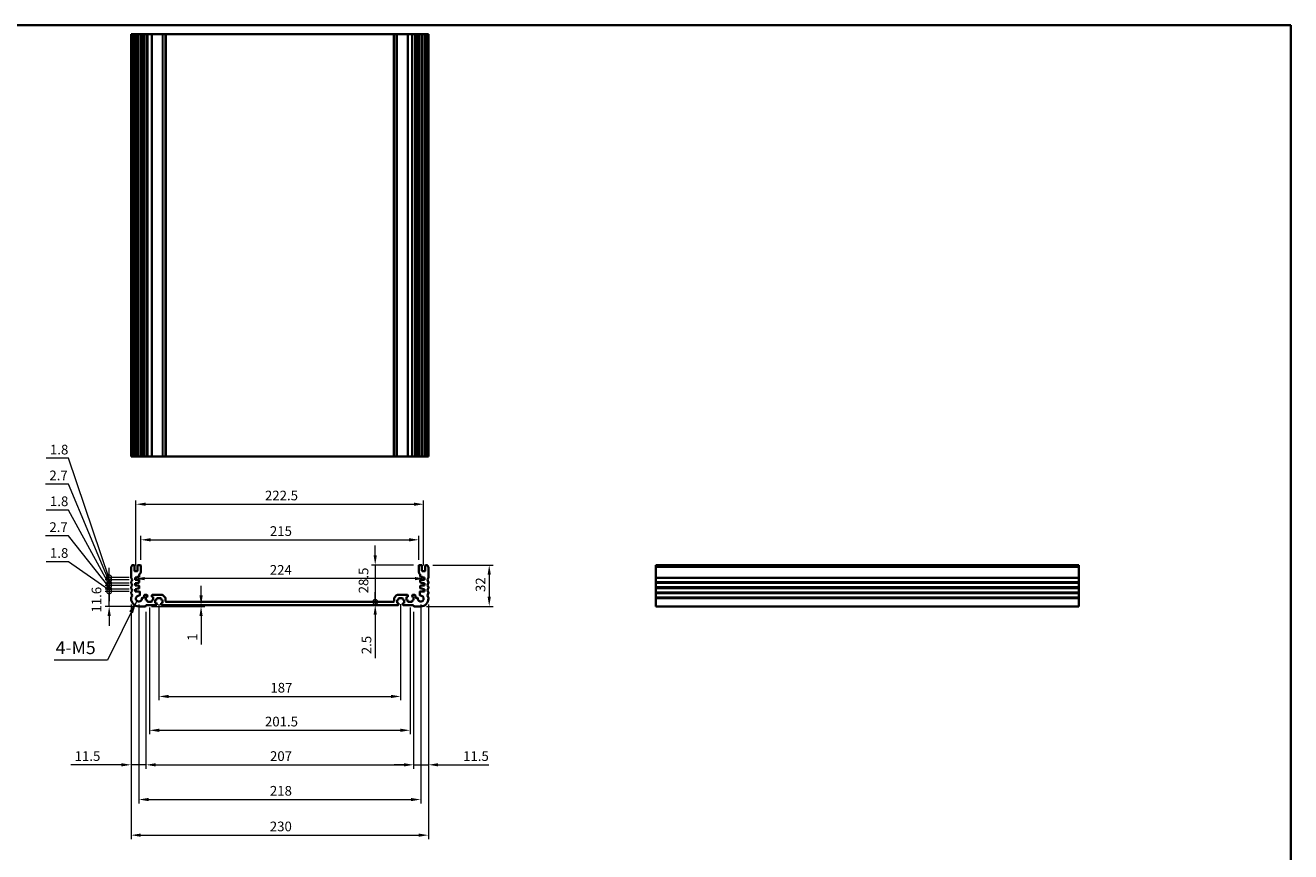
# Model space of a CAD drawing. Units: millimetres. Extents: x 0 to 7554, y 0 to 1124.
# Drawn here: x 4961 to 5940, y 485 to 1124 of the extents above; entities that cross this region are included whole.
import ezdxf

# ---------------------------------------------------------------- set-up
doc = ezdxf.new("R2010")
doc.units = ezdxf.units.MM
for name, color, linetype, lineweight in [('Border (ISO)', 7, 'Continuous', 35), ('Dimension (ISO)', 7, 'Continuous', 18), ('Symbol (ISO)', 7, 'Continuous', 18), ('Visible (ISO)', 7, 'Continuous', 35), ('Visible Narrow (ISO)', 7, 'Continuous', 25)]:
    doc.layers.add(name, color=color, linetype=linetype, lineweight=lineweight)
doc.styles.add('Note Text (TK)', font='txt')
doc.dimstyles.new('Default - Method 1b (TK)', dxfattribs={"dimscale": 3, "dimtxt": 2.5, "dimasz": 2.5, "dimexe": 1, "dimexo": 1.5, "dimgap": 1, "dimtad": 1, "dimtoh": 1, "dimrnd": 1e-08, "dimdsep": 46, "dimtxsty": 'Note Text (TK)', "dimcen": 0.09, "dimdle": 5, "dimclrd": 100, "dimclre": 100, "dimclrt": 7, "dimadec": 1, "dimazin": 1, "dimtfac": 1, "dimtmove": 0, "dimatfit": 3, "dimfxl": 1, "dimtolj": 1, "dimlwd": -1, "dimlwe": -1, "dimarcsym": 0})
doc.dimstyles.new('Default - Method 1b (TK)$7', dxfattribs={"dimscale": 4, "dimtxt": 2.5, "dimasz": 2.5, "dimexe": 1, "dimexo": 1.5, "dimgap": 1, "dimtad": 1, "dimtoh": 1, "dimrnd": 1e-08, "dimdsep": 46, "dimtxsty": 'Note Text (TK)', "dimcen": 0.09, "dimdle": 5, "dimclrd": 100, "dimclre": 100, "dimclrt": 7, "dimadec": 1, "dimazin": 1, "dimtfac": 1, "dimtmove": 0, "dimatfit": 3, "dimfxl": 1, "dimtolj": 1, "dimlwd": -1, "dimlwe": -1, "dimarcsym": 0})

# ---------------------------------------------------------------- blocks, each defined once
blk = doc.blocks.new('図面枠 tk図枠')
at = {"layer": 'Border (ISO)'}
for p, q in [((14.5, 289), (405.5, 289)), ((405.5, 289), (405.5, 8))]:
    blk.add_line(p, q, dxfattribs=at)
blk = doc.blocks.new('*D102')
at = {"layer": 'Defpoints', "color": 0}
for p in [(5265.5, 725.86), (5050.5, 705.86), (5265.5, 705.86)]:
    blk.add_point(p, dxfattribs=at)
at = {"layer": 'Dimension (ISO)', "color": 100}
for p, q in [((5050.5, 710.36), (5050.5, 728.86)), ((5058, 725.86), (5258, 725.86)), ((5265.5, 710.36), (5265.5, 728.86))]:
    blk.add_line(p, q, dxfattribs=at)
for points in [[(5058, 727.11), (5058, 724.61), (5050.5, 725.86)], [(5258, 727.11), (5258, 724.61), (5265.5, 725.86)]]:
    blk.add_solid(points, dxfattribs=at)
at = {"layer": 'Dimension (ISO)', "color": 7, "insert": (5150.37, 732.61), "char_height": 7.5, "attachment_point": 4, "style": 'Note Text (TK)'}
blk.add_mtext('\\A1;215', dxfattribs=at)
blk = doc.blocks.new('*D103')
at = {"layer": 'Defpoints', "color": 0}
for p in [(5269.25, 753.39), (5046.75, 701.56), (5269.25, 701.56)]:
    blk.add_point(p, dxfattribs=at)
at = {"layer": 'Dimension (ISO)', "color": 100}
for p, q in [((5046.75, 706.06), (5046.75, 756.39)), ((5269.25, 706.06), (5269.25, 756.39)), ((5054.25, 753.39), (5261.75, 753.39))]:
    blk.add_line(p, q, dxfattribs=at)
for points in [[(5054.25, 754.64), (5054.25, 752.14), (5046.75, 753.39)], [(5261.75, 754.64), (5261.75, 752.14), (5269.25, 753.39)]]:
    blk.add_solid(points, dxfattribs=at)
at = {"layer": 'Dimension (ISO)', "color": 7, "insert": (5146.54, 760.14), "char_height": 7.5, "attachment_point": 4, "style": 'Note Text (TK)'}
blk.add_mtext('\\A1;222.5', dxfattribs=at)
blk = doc.blocks.new('*D104')
at = {"layer": 'Defpoints', "color": 0}
for p in [(5046, 695.86), (5046, 695.84), (5270, 695.86)]:
    blk.add_point(p, dxfattribs=at)
at = {"layer": 'Dimension (ISO)', "color": 100}
blk.add_line((5262.5, 695.84), (5053.5, 695.84), dxfattribs=at)
for points in [[(5053.5, 697.09), (5053.5, 694.59), (5046, 695.84)], [(5262.5, 697.09), (5262.5, 694.59), (5270, 695.84)]]:
    blk.add_solid(points, dxfattribs=at)
at = {"layer": 'Dimension (ISO)', "color": 7, "insert": (5150.27, 702.59), "char_height": 7.5, "attachment_point": 4, "style": 'Note Text (TK)'}
blk.add_mtext('\\A1;224', dxfattribs=at)
blk = doc.blocks.new('*D105')
at = {"layer": 'Defpoints', "color": 0}
for p in [(5272.02, 706.36), (5267, 674.36), (5320.02, 674.36)]:
    blk.add_point(p, dxfattribs=at)
at = {"layer": 'Dimension (ISO)', "color": 100}
for p, q in [((5276.52, 706.36), (5323.02, 706.36)), ((5320.02, 698.86), (5320.02, 681.86)), ((5271.5, 674.36), (5323.02, 674.36))]:
    blk.add_line(p, q, dxfattribs=at)
for points in [[(5318.77, 698.86), (5321.27, 698.86), (5320.02, 706.36)], [(5318.77, 681.86), (5321.27, 681.86), (5320.02, 674.36)]]:
    blk.add_solid(points, dxfattribs=at)
at = {"layer": 'Dimension (ISO)', "color": 7, "insert": (5313.27, 685.46), "char_height": 7.5, "attachment_point": 4, "rotation": 90, "style": 'Note Text (TK)'}
blk.add_mtext('\\A1;32', dxfattribs=at)
blk = doc.blocks.new('_DotSmall')
at = {"color": 0, "linetype": 'ByBlock', "const_width": 0.5}
blk.add_lwpolyline([(-0.0625, 0, 1), (0.0625, 0, 1)], format="xyb", close=True, dxfattribs=at)
blk = doc.blocks.new('*D106')
at = {"layer": 'Defpoints', "color": 0}
for p in [(5266, 706.36), (5231.83, 677.86), (5231.83, 677.86)]:
    blk.add_point(p, dxfattribs=at)
at = {"layer": 'Dimension (ISO)', "color": 100}
for p, q in [((5231.83, 713.86), (5231.83, 721.36)), ((5261.5, 706.36), (5228.83, 706.36)), ((5231.83, 706.36), (5231.83, 698.86)), ((5231.83, 698.86), (5231.83, 677.86))]:
    blk.add_line(p, q, dxfattribs=at)
blk.add_solid([(5230.58, 713.86), (5233.08, 713.86), (5231.83, 706.36)], dxfattribs=at)
at = {"layer": 'Dimension (ISO)', "color": 100, "xscale": 7.5, "yscale": 7.5, "zscale": 7.5, "rotation": 90}
blk.add_blockref('_DotSmall', (5231.83, 677.86), dxfattribs=at)
at = {"layer": 'Dimension (ISO)', "color": 7, "insert": (5222.77, 684.46), "char_height": 7.5, "attachment_point": 4, "rotation": 90, "style": 'Note Text (TK)'}
blk.add_mtext('\\A1;28.5', dxfattribs=at)
blk = doc.blocks.new('*D107')
at = {"layer": 'Defpoints', "color": 0}
for p in [(5232.71, 677.86), (5231.83, 675.36), (5232.71, 675.36)]:
    blk.add_point(p, dxfattribs=at)
at = {"layer": 'Dimension (ISO)', "color": 100}
for p, q in [((5231.83, 677.86), (5231.83, 685.36)), ((5231.83, 677.86), (5231.83, 675.36)), ((5231.83, 667.86), (5231.83, 634.34))]:
    blk.add_line(p, q, dxfattribs=at)
blk.add_solid([(5230.58, 667.86), (5233.08, 667.86), (5231.83, 675.36)], dxfattribs=at)
at = {"layer": 'Dimension (ISO)', "color": 100, "xscale": 7.5, "yscale": 7.5, "zscale": 7.5, "rotation": 270}
blk.add_blockref('_DotSmall', (5231.83, 677.86), dxfattribs=at)
at = {"layer": 'Dimension (ISO)', "color": 7, "insert": (5225.08, 637.34), "char_height": 7.5, "attachment_point": 4, "rotation": 90, "style": 'Note Text (TK)'}
blk.add_mtext('\\A1;2.5', dxfattribs=at)
blk = doc.blocks.new('*D108')
at = {"layer": 'Defpoints', "color": 0}
for p in [(5054.2, 674.36), (5062.5, 675.36), (5097.11, 675.36)]:
    blk.add_point(p, dxfattribs=at)
at = {"layer": 'Dimension (ISO)', "color": 100}
for p, q in [((5097.11, 682.86), (5097.11, 690.36)), ((5058.7, 674.36), (5100.11, 674.36)), ((5067, 675.36), (5100.11, 675.36)), ((5097.11, 675.36), (5097.11, 674.36)), ((5097.11, 666.86), (5097.11, 644.72))]:
    blk.add_line(p, q, dxfattribs=at)
for points in [[(5095.86, 682.86), (5098.36, 682.86), (5097.11, 675.36)], [(5095.86, 666.86), (5098.36, 666.86), (5097.11, 674.36)]]:
    blk.add_solid(points, dxfattribs=at)
at = {"layer": 'Dimension (ISO)', "color": 7, "insert": (5090.36, 647.72), "char_height": 7.5, "attachment_point": 4, "rotation": 90, "style": 'Note Text (TK)'}
blk.add_mtext('\\A1;1', dxfattribs=at)
blk = doc.blocks.new('*D109')
at = {"layer": 'Defpoints', "color": 0}
for p in [(5064.5, 680.66), (5251.5, 680.66), (5251.5, 604.66)]:
    blk.add_point(p, dxfattribs=at)
at = {"layer": 'Dimension (ISO)', "color": 100}
for p, q in [((5064.5, 676.16), (5064.5, 601.66)), ((5251.5, 676.16), (5251.5, 601.66)), ((5072, 604.66), (5244, 604.66))]:
    blk.add_line(p, q, dxfattribs=at)
for points in [[(5072, 605.91), (5072, 603.41), (5064.5, 604.66)], [(5244, 605.91), (5244, 603.41), (5251.5, 604.66)]]:
    blk.add_solid(points, dxfattribs=at)
at = {"layer": 'Dimension (ISO)', "color": 7, "insert": (5150.73, 611.41), "char_height": 7.5, "attachment_point": 4, "style": 'Note Text (TK)'}
blk.add_mtext('\\A1;187', dxfattribs=at)
blk = doc.blocks.new('*D110')
at = {"layer": 'Defpoints', "color": 0}
for p in [(5057.25, 677.86), (5258.75, 677.86), (5258.75, 578.46)]:
    blk.add_point(p, dxfattribs=at)
at = {"layer": 'Dimension (ISO)', "color": 100}
for p, q in [((5057.25, 673.36), (5057.25, 575.46)), ((5258.75, 673.36), (5258.75, 575.46)), ((5064.75, 578.46), (5251.25, 578.46))]:
    blk.add_line(p, q, dxfattribs=at)
for points in [[(5064.75, 579.71), (5064.75, 577.21), (5057.25, 578.46)], [(5251.25, 579.71), (5251.25, 577.21), (5258.75, 578.46)]]:
    blk.add_solid(points, dxfattribs=at)
at = {"layer": 'Dimension (ISO)', "color": 7, "insert": (5146.54, 585.21), "char_height": 7.5, "attachment_point": 4, "style": 'Note Text (TK)'}
blk.add_mtext('\\A1;201.5', dxfattribs=at)
blk = doc.blocks.new('*D111')
at = {"layer": 'Defpoints', "color": 0}
for p in [(5054.5, 674.66), (5261.5, 674.66), (5261.5, 551.74)]:
    blk.add_point(p, dxfattribs=at)
at = {"layer": 'Dimension (ISO)', "color": 100}
for p, q in [((5054.5, 670.16), (5054.5, 548.74)), ((5261.5, 670.16), (5261.5, 548.74)), ((5062, 551.74), (5254, 551.74))]:
    blk.add_line(p, q, dxfattribs=at)
for points in [[(5062, 552.99), (5062, 550.49), (5054.5, 551.74)], [(5254, 552.99), (5254, 550.49), (5261.5, 551.74)]]:
    blk.add_solid(points, dxfattribs=at)
at = {"layer": 'Dimension (ISO)', "color": 7, "insert": (5150.44, 558.49), "char_height": 7.5, "attachment_point": 4, "style": 'Note Text (TK)'}
blk.add_mtext('\\A1;207', dxfattribs=at)
blk = doc.blocks.new('*D112')
at = {"layer": 'Defpoints', "color": 0}
for p in [(5049, 680.36), (5267, 680.36), (5267, 524.88)]:
    blk.add_point(p, dxfattribs=at)
at = {"layer": 'Dimension (ISO)', "color": 100}
for p, q in [((5049, 675.86), (5049, 521.88)), ((5267, 675.86), (5267, 521.88)), ((5056.5, 524.88), (5259.5, 524.88))]:
    blk.add_line(p, q, dxfattribs=at)
for points in [[(5056.5, 526.13), (5056.5, 523.63), (5049, 524.88)], [(5259.5, 526.13), (5259.5, 523.63), (5267, 524.88)]]:
    blk.add_solid(points, dxfattribs=at)
at = {"layer": 'Dimension (ISO)', "color": 7, "insert": (5150.35, 531.63), "char_height": 7.5, "attachment_point": 4, "style": 'Note Text (TK)'}
blk.add_mtext('\\A1;218', dxfattribs=at)
blk = doc.blocks.new('*D113')
at = {"layer": 'Defpoints', "color": 0}
for p in [(5043, 680.36), (5273, 680.36), (5273, 497.31)]:
    blk.add_point(p, dxfattribs=at)
at = {"layer": 'Dimension (ISO)', "color": 100}
for p, q in [((5043, 675.86), (5043, 494.31)), ((5273, 675.86), (5273, 494.31)), ((5050.5, 497.31), (5265.5, 497.31))]:
    blk.add_line(p, q, dxfattribs=at)
for points in [[(5050.5, 498.56), (5050.5, 496.06), (5043, 497.31)], [(5265.5, 498.56), (5265.5, 496.06), (5273, 497.31)]]:
    blk.add_solid(points, dxfattribs=at)
at = {"layer": 'Dimension (ISO)', "color": 7, "insert": (5150.29, 504.06), "char_height": 7.5, "attachment_point": 4, "style": 'Note Text (TK)'}
blk.add_mtext('\\A1;230', dxfattribs=at)
blk = doc.blocks.new('*D114')
at = {"layer": 'Defpoints', "color": 0}
for p in [(5273, 680.36), (5261.5, 674.66), (5273, 551.74)]:
    blk.add_point(p, dxfattribs=at)
at = {"layer": 'Dimension (ISO)', "color": 100}
for p, q in [((5273, 675.86), (5273, 548.74)), ((5261.5, 670.16), (5261.5, 548.74)), ((5254, 551.74), (5246.5, 551.74)), ((5261.5, 551.74), (5273, 551.74)), ((5280.5, 551.74), (5319.69, 551.74))]:
    blk.add_line(p, q, dxfattribs=at)
for points in [[(5254, 552.99), (5254, 550.49), (5261.5, 551.74)], [(5280.5, 552.99), (5280.5, 550.49), (5273, 551.74)]]:
    blk.add_solid(points, dxfattribs=at)
at = {"layer": 'Dimension (ISO)', "color": 7, "insert": (5299.81, 558.49), "char_height": 7.5, "attachment_point": 4, "style": 'Note Text (TK)'}
blk.add_mtext('\\A1;11.5', dxfattribs=at)
blk = doc.blocks.new('*D115')
at = {"layer": 'Defpoints', "color": 0}
for p in [(5043, 680.36), (5054.5, 674.66), (5043, 551.74)]:
    blk.add_point(p, dxfattribs=at)
at = {"layer": 'Dimension (ISO)', "color": 100}
for p, q in [((5043, 675.86), (5043, 548.74)), ((5054.5, 670.16), (5054.5, 548.74)), ((5035.5, 551.74), (4996.31, 551.74)), ((5054.5, 551.74), (5043, 551.74)), ((5062, 551.74), (5069.5, 551.74))]:
    blk.add_line(p, q, dxfattribs=at)
for points in [[(5035.5, 552.99), (5035.5, 550.49), (5043, 551.74)], [(5062, 552.99), (5062, 550.49), (5054.5, 551.74)]]:
    blk.add_solid(points, dxfattribs=at)
at = {"layer": 'Dimension (ISO)', "color": 7, "insert": (4999.31, 558.49), "char_height": 7.5, "attachment_point": 4, "style": 'Note Text (TK)'}
blk.add_mtext('\\A1;11.5', dxfattribs=at)
blk = doc.blocks.new('*D116')
at = {"layer": 'Defpoints', "color": 0}
for p in [(5026, 685.96), (5046, 685.96), (5049, 674.36)]:
    blk.add_point(p, dxfattribs=at)
at = {"layer": 'Dimension (ISO)', "color": 100}
for p, q in [((5041.5, 685.96), (5023, 685.96)), ((5026, 685.96), (5026, 693.46)), ((5026, 674.36), (5026, 685.96)), ((5044.5, 674.36), (5023, 674.36)), ((5026, 666.86), (5026, 659.36))]:
    blk.add_line(p, q, dxfattribs=at)
blk.add_solid([(5024.75, 666.86), (5027.25, 666.86), (5026, 674.36)], dxfattribs=at)
at = {"layer": 'Dimension (ISO)', "color": 100, "xscale": 7.5, "yscale": 7.5, "zscale": 7.5, "rotation": 270}
blk.add_blockref('_DotSmall', (5026, 685.96), dxfattribs=at)
at = {"layer": 'Dimension (ISO)', "color": 7, "insert": (5016.19, 669.59), "char_height": 7.5, "attachment_point": 4, "rotation": 90, "style": 'Note Text (TK)'}
blk.add_mtext('\\A1;11.6', dxfattribs=at)
blk = doc.blocks.new('*D117')
at = {"layer": 'Defpoints', "color": 0}
for p in [(5026, 687.76), (5046, 687.76), (5046, 685.96)]:
    blk.add_point(p, dxfattribs=at)
at = {"layer": 'Dimension (ISO)', "color": 100}
for p, q in [((4994.67, 708.92), (4977.21, 708.92)), ((5026, 686.86), (4994.67, 708.92)), ((5026, 687.76), (5026, 695.26)), ((5041.5, 687.76), (5023, 687.76)), ((5041.5, 685.96), (5023, 685.96)), ((5026, 685.96), (5026, 687.76)), ((5026, 685.96), (5026, 687.76)), ((5026, 685.96), (5026, 678.46))]:
    blk.add_line(p, q, dxfattribs=at)
at = {"layer": 'Dimension (ISO)', "color": 100, "xscale": 7.5, "yscale": 7.5, "zscale": 7.5}
for p, rotation in [((5026, 687.76), 270), ((5026, 685.96), 90)]:
    blk.add_blockref('_DotSmall', p, dxfattribs=dict(at, rotation=rotation))
at = {"layer": 'Dimension (ISO)', "color": 7, "insert": (4980.21, 715.67), "char_height": 7.5, "attachment_point": 4, "style": 'Note Text (TK)'}
blk.add_mtext('\\A1;1.8', dxfattribs=at)
blk = doc.blocks.new('*D118')
at = {"layer": 'Defpoints', "color": 0}
for p in [(5026, 690.46), (5046, 690.46), (5046, 687.76)]:
    blk.add_point(p, dxfattribs=at)
at = {"layer": 'Dimension (ISO)', "color": 100}
for p, q in [((4994.67, 728.92), (4976.78, 728.92)), ((5026, 689.11), (4994.67, 728.92)), ((5026, 690.46), (5026, 697.96)), ((5041.5, 690.46), (5023, 690.46)), ((5041.5, 687.76), (5023, 687.76)), ((5026, 687.76), (5026, 690.46)), ((5026, 687.76), (5026, 690.46)), ((5026, 687.76), (5026, 680.26))]:
    blk.add_line(p, q, dxfattribs=at)
at = {"layer": 'Dimension (ISO)', "color": 100, "xscale": 7.5, "yscale": 7.5, "zscale": 7.5}
for p, rotation in [((5026, 690.46), 270), ((5026, 687.76), 90)]:
    blk.add_blockref('_DotSmall', p, dxfattribs=dict(at, rotation=rotation))
at = {"layer": 'Dimension (ISO)', "color": 7, "insert": (4979.78, 735.67), "char_height": 7.5, "attachment_point": 4, "style": 'Note Text (TK)'}
blk.add_mtext('\\A1;2.7', dxfattribs=at)
blk = doc.blocks.new('*D119')
at = {"layer": 'Defpoints', "color": 0}
for p in [(5026, 692.26), (5046, 692.26), (5046, 690.46)]:
    blk.add_point(p, dxfattribs=at)
at = {"layer": 'Dimension (ISO)', "color": 100}
for p, q in [((4994.67, 748.92), (4977.21, 748.92)), ((5026, 691.36), (4994.67, 748.92)), ((5026, 692.26), (5026, 699.76)), ((5041.5, 692.26), (5023, 692.26)), ((5041.5, 690.46), (5023, 690.46)), ((5026, 690.46), (5026, 692.26)), ((5026, 690.46), (5026, 692.26)), ((5026, 690.46), (5026, 682.96))]:
    blk.add_line(p, q, dxfattribs=at)
at = {"layer": 'Dimension (ISO)', "color": 100, "xscale": 7.5, "yscale": 7.5, "zscale": 7.5}
for p, rotation in [((5026, 692.26), 270), ((5026, 690.46), 90)]:
    blk.add_blockref('_DotSmall', p, dxfattribs=dict(at, rotation=rotation))
at = {"layer": 'Dimension (ISO)', "color": 7, "insert": (4980.21, 755.67), "char_height": 7.5, "attachment_point": 4, "style": 'Note Text (TK)'}
blk.add_mtext('\\A1;1.8', dxfattribs=at)
blk = doc.blocks.new('*D120')
at = {"layer": 'Defpoints', "color": 0}
for p in [(5026, 694.96), (5046, 694.96), (5046, 692.26)]:
    blk.add_point(p, dxfattribs=at)
at = {"layer": 'Dimension (ISO)', "color": 100}
for p, q in [((4994.67, 768.92), (4976.78, 768.92)), ((5026, 693.61), (4994.67, 768.92)), ((5026, 694.96), (5026, 702.46)), ((5041.5, 694.96), (5023, 694.96)), ((5041.5, 692.26), (5023, 692.26)), ((5026, 692.26), (5026, 694.96)), ((5026, 692.26), (5026, 694.96)), ((5026, 692.26), (5026, 684.76))]:
    blk.add_line(p, q, dxfattribs=at)
at = {"layer": 'Dimension (ISO)', "color": 100, "xscale": 7.5, "yscale": 7.5, "zscale": 7.5}
for p, rotation in [((5026, 694.96), 270), ((5026, 692.26), 90)]:
    blk.add_blockref('_DotSmall', p, dxfattribs=dict(at, rotation=rotation))
at = {"layer": 'Dimension (ISO)', "color": 7, "insert": (4979.78, 775.67), "char_height": 7.5, "attachment_point": 4, "style": 'Note Text (TK)'}
blk.add_mtext('\\A1;2.7', dxfattribs=at)
blk = doc.blocks.new('*D121')
at = {"layer": 'Defpoints', "color": 0}
for p in [(5026, 696.76), (5046, 696.76), (5046, 694.96)]:
    blk.add_point(p, dxfattribs=at)
at = {"layer": 'Dimension (ISO)', "color": 100}
for p, q in [((4994.67, 788.92), (4977.21, 788.92)), ((5026, 695.86), (4994.67, 788.92)), ((5041.5, 696.76), (5023, 696.76)), ((5026, 696.76), (5026, 704.26)), ((5026, 694.96), (5026, 696.76)), ((5026, 694.96), (5026, 696.76)), ((5041.5, 694.96), (5023, 694.96)), ((5026, 694.96), (5026, 687.46))]:
    blk.add_line(p, q, dxfattribs=at)
at = {"layer": 'Dimension (ISO)', "color": 100, "xscale": 7.5, "yscale": 7.5, "zscale": 7.5}
for p, rotation in [((5026, 696.76), 270), ((5026, 694.96), 90)]:
    blk.add_blockref('_DotSmall', p, dxfattribs=dict(at, rotation=rotation))
at = {"layer": 'Dimension (ISO)', "color": 7, "insert": (4980.21, 795.67), "char_height": 7.5, "attachment_point": 4, "style": 'Note Text (TK)'}
blk.add_mtext('\\A1;1.8', dxfattribs=at)

msp = doc.modelspace()

# ---------------------------------------------------------------- linework, layer by layer
at = {"layer": 'Visible (ISO)'}
for p, q in [((5043.14, 1117.2436), (5043, 1117.2436)), ((5043, 790.2436), (5043, 1117.2436)), ((5043.14, 1117.2436), (5043.6829, 1117.2436)), ((5043.9804, 1117.2436), (5043.6829, 1117.2436)), ((5043.9804, 1117.2436), (5045, 1117.2436)), ((5045.5, 1117.2436), (5045, 1117.2436)), ((5045.5, 1117.2436), (5046, 1117.2436)), ((5045.5, 790.2436), (5045.5, 1117.2436)), ((5046, 1117.2436), (5047.5, 1117.2436)), ((5047.5, 1117.2436), (5048, 1117.2436)), ((5048.5, 1117.2436), (5048, 1117.2436)), ((5048, 790.2436), (5048, 1117.2436)), ((5048.5, 1117.2436), (5050, 1117.2436)), ((5050.5, 1117.2436), (5050, 1117.2436)), ((5050.5, 1117.2436), (5051.2905, 1117.2436)), ((5050.5, 790.2436), (5050.5, 1117.2436)), ((5051.7905, 1117.2436), (5051.2905, 1117.2436)), ((5051.2905, 790.2436), (5051.2905, 1117.2436)), ((5051.7905, 1117.2436), (5052.55, 1117.2436)), ((5052.55, 1117.2436), (5053.05, 1117.2436)), ((5053.55, 1117.2436), (5053.05, 1117.2436)), ((5053.05, 790.2436), (5053.05, 1117.2436)), ((5053.55, 1117.2436), (5055.25, 1117.2436)), ((5055.55, 1117.2436), (5055.25, 1117.2436)), ((5055.55, 1117.2436), (5055.85, 1117.2436)), ((5055.55, 790.2436), (5055.55, 1117.2436)), ((5055.85, 1117.2436), (5058.65, 1117.2436)), ((5058.65, 1117.2436), (5058.95, 1117.2436)), ((5059.25, 1117.2436), (5058.95, 1117.2436)), ((5058.95, 790.2436), (5058.95, 1117.2436)), ((5059.25, 1117.2436), (5067.2929, 1117.2436)), ((5067.6464, 1117.2436), (5067.2929, 1117.2436)), ((5067.6464, 1117.2436), (5069.3536, 1117.2436)), ((5069.5, 1117.2436), (5069.3536, 1117.2436)), ((5069.5, 1117.2436), (5070, 1117.2436)), ((5069.5, 790.2436), (5069.5, 1117.2436)), ((5070, 1117.2436), (5246, 1117.2436)), ((5246, 1117.2436), (5246.5, 1117.2436)), ((5246.6464, 1117.2436), (5246.5, 1117.2436)), ((5246.5, 790.2436), (5246.5, 1117.2436)), ((5246.6464, 1117.2436), (5248.3536, 1117.2436)), ((5248.7071, 1117.2436), (5248.3536, 1117.2436)), ((5248.7071, 1117.2436), (5256.75, 1117.2436)), ((5257.05, 1117.2436), (5256.75, 1117.2436)), ((5257.05, 1117.2436), (5257.35, 1117.2436)), ((5257.05, 790.2436), (5257.05, 1117.2436)), ((5257.35, 1117.2436), (5260.15, 1117.2436)), ((5260.15, 1117.2436), (5260.45, 1117.2436)), ((5260.75, 1117.2436), (5260.45, 1117.2436)), ((5260.45, 790.2436), (5260.45, 1117.2436)), ((5260.75, 1117.2436), (5262.45, 1117.2436)), ((5262.95, 1117.2436), (5262.45, 1117.2436)), ((5262.95, 1117.2436), (5263.45, 1117.2436)), ((5262.95, 790.2436), (5262.95, 1117.2436)), ((5263.45, 1117.2436), (5264.2095, 1117.2436)), ((5264.7095, 1117.2436), (5264.2095, 1117.2436)), ((5264.7095, 1117.2436), (5265.5, 1117.2436)), ((5264.7095, 790.2436), (5264.7095, 1117.2436)), ((5266, 1117.2436), (5265.5, 1117.2436)), ((5265.5, 790.2436), (5265.5, 1117.2436)), ((5266, 1117.2436), (5267.5, 1117.2436)), ((5268, 1117.2436), (5267.5, 1117.2436)), ((5268, 1117.2436), (5268.5, 1117.2436)), ((5268, 790.2436), (5268, 1117.2436)), ((5268.5, 1117.2436), (5270, 1117.2436)), ((5270, 1117.2436), (5270.5, 1117.2436)), ((5271, 1117.2436), (5270.5, 1117.2436)), ((5270.5, 790.2436), (5270.5, 1117.2436)), ((5271, 1117.2436), (5272.0196, 1117.2436)), ((5272.3171, 1117.2436), (5272.0196, 1117.2436)), ((5272.3171, 1117.2436), (5272.86, 1117.2436)), ((5273, 1117.2436), (5272.86, 1117.2436)), ((5273, 790.2436), (5273, 1117.2436)), ((5043, 790.2436), (5043.14, 790.2436)), ((5043.6829, 790.2436), (5043.14, 790.2436)), ((5043.6829, 790.2436), (5043.9804, 790.2436)), ((5045, 790.2436), (5043.9804, 790.2436)), ((5045, 790.2436), (5045.5, 790.2436)), ((5046, 790.2436), (5045.5, 790.2436)), ((5047.5, 790.2436), (5046, 790.2436)), ((5048, 790.2436), (5047.5, 790.2436)), ((5048, 790.2436), (5048.5, 790.2436)), ((5050, 790.2436), (5048.5, 790.2436)), ((5050, 790.2436), (5050.5, 790.2436)), ((5051.2905, 790.2436), (5050.5, 790.2436)), ((5051.2905, 790.2436), (5051.7905, 790.2436)), ((5052.55, 790.2436), (5051.7905, 790.2436)), ((5053.05, 790.2436), (5052.55, 790.2436)), ((5053.05, 790.2436), (5053.55, 790.2436)), ((5055.25, 790.2436), (5053.55, 790.2436)), ((5055.25, 790.2436), (5055.55, 790.2436)), ((5055.85, 790.2436), (5055.55, 790.2436)), ((5058.65, 790.2436), (5055.85, 790.2436)), ((5058.95, 790.2436), (5058.65, 790.2436)), ((5058.95, 790.2436), (5059.25, 790.2436)), ((5067.2929, 790.2436), (5059.25, 790.2436)), ((5067.2929, 790.2436), (5067.6464, 790.2436)), ((5069.3536, 790.2436), (5067.6464, 790.2436)), ((5069.3536, 790.2436), (5069.5, 790.2436)), ((5070, 790.2436), (5069.5, 790.2436)), ((5246, 790.2436), (5070, 790.2436)), ((5246.5, 790.2436), (5246, 790.2436)), ((5246.5, 790.2436), (5246.6464, 790.2436)), ((5248.3536, 790.2436), (5246.6464, 790.2436)), ((5248.3536, 790.2436), (5248.7071, 790.2436)), ((5256.75, 790.2436), (5248.7071, 790.2436)), ((5256.75, 790.2436), (5257.05, 790.2436)), ((5257.35, 790.2436), (5257.05, 790.2436)), ((5260.15, 790.2436), (5257.35, 790.2436)), ((5260.45, 790.2436), (5260.15, 790.2436)), ((5260.45, 790.2436), (5260.75, 790.2436)), ((5262.45, 790.2436), (5260.75, 790.2436)), ((5262.45, 790.2436), (5262.95, 790.2436)), ((5263.45, 790.2436), (5262.95, 790.2436)), ((5264.2095, 790.2436), (5263.45, 790.2436)), ((5264.2095, 790.2436), (5264.7095, 790.2436)), ((5265.5, 790.2436), (5264.7095, 790.2436)), ((5265.5, 790.2436), (5266, 790.2436)), ((5267.5, 790.2436), (5266, 790.2436)), ((5267.5, 790.2436), (5268, 790.2436)), ((5268.5, 790.2436), (5268, 790.2436)), ((5270, 790.2436), (5268.5, 790.2436)), ((5270.5, 790.2436), (5270, 790.2436)), ((5270.5, 790.2436), (5271, 790.2436)), ((5272.0196, 790.2436), (5271, 790.2436)), ((5272.0196, 790.2436), (5272.3171, 790.2436)), ((5272.86, 790.2436), (5272.3171, 790.2436)), ((5272.86, 790.2436), (5273, 790.2436)), ((5045, 706.357), (5043.9804, 706.357)), ((5045.5, 702.057), (5045.5, 705.857)), ((5048, 705.857), (5048, 702.057)), ((5050, 706.357), (5048.5, 706.357)), ((5050.5, 701.057), (5050.5, 705.857)), ((5265.5, 705.857), (5265.5, 701.057)), ((5267.5, 706.357), (5266, 706.357)), ((5268, 702.057), (5268, 705.857)), ((5270.5, 705.857), (5270.5, 702.057)), ((5272.0196, 706.357), (5271, 706.357)), ((5449, 706.357), (5449, 706.0961)), ((5449, 706.357), (5776, 706.357)), ((5449, 704.9691), (5449, 706.0961)), ((5449, 704.9691), (5449, 704.6221)), ((5776, 706.0961), (5776, 706.357)), ((5776, 706.0961), (5776, 704.9691)), ((5776, 704.6221), (5776, 704.9691)), ((5043, 704.6221), (5043, 696.592)), ((5047.5, 701.557), (5046, 701.557)), ((5046, 694.957), (5046, 696.757)), ((5046, 696.757), (5047.5, 696.757)), ((5047.5, 696.757), (5047.5, 697.157)), ((5047.5, 697.157), (5049, 697.157)), ((5049.3, 697.457), (5049.3, 698.9216)), ((5266.7, 698.9216), (5266.7, 697.457)), ((5267, 697.157), (5268.5, 697.157)), ((5270, 701.557), (5268.5, 701.557)), ((5268.5, 697.157), (5268.5, 696.757)), ((5268.5, 696.757), (5270, 696.757)), ((5270, 696.757), (5270, 694.957)), ((5273, 696.592), (5273, 704.6221)), ((5449, 696.592), (5449, 704.6221)), ((5449, 696.592), (5449, 696.245)), ((5449, 693.4691), (5449, 696.245)), ((5776, 704.6221), (5776, 696.592)), ((5776, 696.245), (5776, 696.592)), ((5776, 696.245), (5776, 693.4691)), ((5043, 693.1221), (5043, 692.592)), ((5043, 689.1221), (5043, 688.592)), ((5049, 694.957), (5046, 694.957)), ((5046, 690.457), (5046, 692.257)), ((5046, 692.257), (5047.5, 692.257)), ((5049, 690.457), (5046, 690.457)), ((5046, 685.957), (5046, 687.757)), ((5046, 687.757), (5047.5, 687.757)), ((5049.232, 685.957), (5046, 685.957)), ((5047.5, 692.257), (5047.5, 692.657)), ((5047.5, 692.657), (5049, 692.657)), ((5047.5, 687.757), (5047.5, 688.157)), ((5047.5, 688.157), (5049, 688.157)), ((5049.3, 692.957), (5049.3, 694.657)), ((5049.3, 688.457), (5049.3, 690.157)), ((5049.7301, 683.1471), (5049.732, 685.4566)), ((5266.268, 685.4566), (5266.2699, 683.1471)), ((5266.7, 694.657), (5266.7, 692.957)), ((5266.7, 690.157), (5266.7, 688.457)), ((5270, 685.957), (5266.768, 685.957)), ((5270, 694.957), (5267, 694.957)), ((5267, 692.657), (5268.5, 692.657)), ((5270, 690.457), (5267, 690.457)), ((5267, 688.157), (5268.5, 688.157)), ((5268.5, 692.657), (5268.5, 692.257)), ((5268.5, 692.257), (5270, 692.257)), ((5268.5, 688.157), (5268.5, 687.757)), ((5268.5, 687.757), (5270, 687.757)), ((5270, 692.257), (5270, 690.457)), ((5270, 687.757), (5270, 685.957)), ((5273, 692.592), (5273, 693.1221)), ((5273, 688.592), (5273, 689.1221)), ((5449, 693.4691), (5449, 693.1221)), ((5449, 692.592), (5449, 693.1221)), ((5449, 692.592), (5449, 692.245)), ((5449, 689.4691), (5449, 692.245)), ((5449, 689.4691), (5449, 689.1221)), ((5449, 688.592), (5449, 689.1221)), ((5449, 688.592), (5449, 688.245)), ((5449, 685.4691), (5449, 688.245)), ((5449, 685.4691), (5449, 685.1221)), ((5776, 693.1221), (5776, 693.4691)), ((5776, 693.1221), (5776, 692.592)), ((5776, 692.245), (5776, 692.592)), ((5776, 692.245), (5776, 689.4691)), ((5776, 689.1221), (5776, 689.4691)), ((5776, 689.1221), (5776, 688.592)), ((5776, 688.245), (5776, 688.592)), ((5776, 688.245), (5776, 685.4691)), ((5776, 685.1221), (5776, 685.4691)), ((5043, 685.1221), (5043, 684.592)), ((5043, 681.1221), (5043, 680.357)), ((5052.55, 681.0871), (5051.7905, 681.0871)), ((5053.05, 682.657), (5053.05, 681.5871)), ((5055.25, 683.157), (5053.55, 683.157)), ((5054.45, 679.057), (5054.45, 681.657)), ((5054.45, 681.657), (5055.25, 681.657)), ((5055.25, 679.057), (5054.45, 679.057)), ((5055.55, 681.957), (5055.55, 682.857)), ((5055.55, 678.157), (5055.55, 678.757)), ((5058.65, 677.857), (5055.85, 677.857)), ((5058.95, 682.857), (5058.95, 681.957)), ((5058.95, 678.757), (5058.95, 678.157)), ((5067.2929, 683.157), (5059.25, 683.157)), ((5059.25, 681.657), (5060.05, 681.657)), ((5060.05, 679.057), (5059.25, 679.057)), ((5060.05, 681.657), (5060.05, 679.057)), ((5061.7, 676.857), (5061.7, 679.457)), ((5061.7, 679.457), (5062.5, 679.457)), ((5062.5, 676.857), (5061.7, 676.857)), ((5062.8, 679.757), (5062.8, 680.357)), ((5062.8, 675.657), (5062.8, 676.557)), ((5063.1, 680.657), (5065.9, 680.657)), ((5066.2, 680.357), (5066.2, 679.757)), ((5066.2, 676.557), (5066.2, 675.657)), ((5066.5, 679.457), (5067.3, 679.457)), ((5067.3, 676.857), (5066.5, 676.857)), ((5067.3, 679.457), (5067.3, 676.857)), ((5069.3536, 681.3035), (5067.6464, 683.0106)), ((5069.5, 678.357), (5069.5, 680.9499)), ((5246, 677.857), (5070, 677.857)), ((5246.5, 680.9499), (5246.5, 678.357)), ((5248.3536, 683.0106), (5246.6464, 681.3035)), ((5248.7, 676.857), (5248.7, 679.457)), ((5248.7, 679.457), (5249.5, 679.457)), ((5249.5, 676.857), (5248.7, 676.857)), ((5256.75, 683.157), (5248.7071, 683.157)), ((5249.8, 679.757), (5249.8, 680.357)), ((5249.8, 675.657), (5249.8, 676.557)), ((5250.1, 680.657), (5252.9, 680.657)), ((5253.2, 680.357), (5253.2, 679.757)), ((5253.2, 676.557), (5253.2, 675.657)), ((5253.5, 679.457), (5254.3, 679.457)), ((5254.3, 676.857), (5253.5, 676.857)), ((5254.3, 679.457), (5254.3, 676.857)), ((5255.95, 679.057), (5255.95, 681.657)), ((5255.95, 681.657), (5256.75, 681.657)), ((5256.75, 679.057), (5255.95, 679.057)), ((5257.05, 681.957), (5257.05, 682.857)), ((5257.05, 678.157), (5257.05, 678.757)), ((5260.15, 677.857), (5257.35, 677.857)), ((5260.45, 682.857), (5260.45, 681.957)), ((5260.45, 678.757), (5260.45, 678.157)), ((5262.45, 683.157), (5260.75, 683.157)), ((5260.75, 681.657), (5261.55, 681.657)), ((5261.55, 679.057), (5260.75, 679.057)), ((5261.55, 681.657), (5261.55, 679.057)), ((5262.95, 681.5871), (5262.95, 682.657)), ((5264.2095, 681.0871), (5263.45, 681.0871)), ((5273, 684.592), (5273, 685.1221)), ((5273, 680.357), (5273, 681.1221)), ((5449, 684.592), (5449, 685.1221)), ((5449, 684.592), (5449, 684.245)), ((5449, 681.4691), (5449, 684.245)), ((5449, 681.4691), (5449, 681.1221)), ((5449, 680.357), (5449, 681.1221)), ((5449, 680.357), (5449, 674.357)), ((5776, 685.1221), (5776, 684.592)), ((5776, 684.245), (5776, 684.592)), ((5776, 684.245), (5776, 681.4691)), ((5776, 681.1221), (5776, 681.4691)), ((5776, 681.1221), (5776, 680.357)), ((5776, 674.357), (5776, 680.357)), ((5049, 674.357), (5054.2, 674.357)), ((5054.5, 674.657), (5054.5, 675.357)), ((5054.5, 675.357), (5062.5, 675.357)), ((5066.5, 675.357), (5249.5, 675.357)), ((5253.5, 675.357), (5261.5, 675.357)), ((5261.5, 675.357), (5261.5, 674.657)), ((5261.8, 674.357), (5267, 674.357)), ((5449, 674.357), (5776, 674.357))]:
    msp.add_line(p, q, dxfattribs=at)
for centre, radius, start, end in [((5043.5, 704.6221), 0.5, 136.0544804, 180), ((5041.7, 706.357), 2, 316.0544804, 352.5052825), ((5043.9804, 706.057), 0.3, 90, 172.5052825), ((5045, 705.857), 0.5, 0, 90), ((5048.5, 705.857), 0.5, 90, 180), ((5050, 705.857), 0.5, 0, 90), ((5266, 705.857), 0.5, 90, 180), ((5267.5, 705.857), 0.5, 0, 90), ((5271, 705.857), 0.5, 90, 180), ((5272.0196, 706.057), 0.3, 7.4947175, 90), ((5274.3, 706.357), 2, 187.4947175, 223.9455196), ((5272.5, 704.6221), 0.5, 0, 43.9455196), ((5043.5, 696.592), 0.5, 180, 223.9455196), ((5041.7, 694.857), 2, 316.0544804, 43.9455196), ((5046, 702.057), 0.5, 180, 270), ((5047.5, 702.057), 0.5, 270, 0), ((5049, 697.457), 0.3, 270, 0), ((5049.8, 698.9216), 0.5, 121.3322515, 180), ((5048.5, 701.057), 2, 301.3322515, 0), ((5267.5, 701.057), 2, 180, 238.6677485), ((5266.2, 698.9216), 0.5, 0, 58.6677485), ((5267, 697.457), 0.3, 180, 270), ((5268.5, 702.057), 0.5, 180, 270), ((5270, 702.057), 0.5, 270, 0), ((5274.3, 694.857), 2, 136.0544804, 223.9455196), ((5272.5, 696.592), 0.5, 316.0544804, 0), ((5043.5, 693.1221), 0.5, 136.0544804, 180), ((5043.5, 692.592), 0.5, 180, 223.9455196), ((5043.5, 689.1221), 0.5, 136.0544804, 180), ((5043.5, 688.592), 0.5, 180, 223.9455196), ((5043.5, 685.1221), 0.5, 136.0544804, 180), ((5041.7, 690.857), 2, 316.0544804, 43.9455196), ((5041.7, 686.857), 2, 316.0544804, 43.9455196), ((5049, 694.657), 0.3, 0, 90), ((5049, 692.957), 0.3, 270, 0), ((5049, 690.157), 0.3, 0, 90), ((5049, 688.457), 0.3, 270, 0), ((5049.232, 685.457), 0.5, 359.9516633, 90), ((5266.768, 685.457), 0.5, 90, 180.0483367), ((5267, 694.657), 0.3, 90, 180), ((5267, 692.957), 0.3, 180, 270), ((5267, 690.157), 0.3, 90, 180), ((5267, 688.457), 0.3, 180, 270), ((5274.3, 690.857), 2, 136.0544804, 223.9455196), ((5274.3, 686.857), 2, 136.0544804, 223.9455196), ((5272.5, 693.1221), 0.5, 0, 43.9455196), ((5272.5, 692.592), 0.5, 316.0544804, 0), ((5272.5, 689.1221), 0.5, 0, 43.9455196), ((5272.5, 688.592), 0.5, 316.0544804, 0), ((5272.5, 685.1221), 0.5, 0, 43.9455196), ((5043.5, 684.592), 0.5, 180, 223.9455196), ((5043.5, 681.1221), 0.5, 136.0544804, 180), ((5049, 680.357), 6, 180, 270), ((5041.7, 682.857), 2, 316.0544804, 43.9455196), ((5049, 680.357), 2.3, 85.2867318, 4.7134394), ((5049.2301, 683.1476), 0.5, 265.2867318, 359.9516633), ((5051.7905, 680.5871), 0.5, 90, 184.7134394), ((5052.55, 681.5871), 0.5, 270, 0), ((5053.55, 682.657), 0.5, 90, 180), ((5055.25, 682.857), 0.3, 0, 90), ((5055.25, 681.957), 0.3, 270, 0), ((5055.25, 678.757), 0.3, 0, 90), ((5055.85, 678.157), 0.3, 180, 270), ((5058.65, 678.157), 0.3, 270, 0), ((5059.25, 682.857), 0.3, 90, 180), ((5059.25, 681.957), 0.3, 180, 270), ((5059.25, 678.757), 0.3, 90, 180), ((5062.5, 679.757), 0.3, 270, 0), ((5062.5, 676.557), 0.3, 0, 90), ((5062.5, 675.657), 0.3, 270, 0), ((5063.1, 680.357), 0.3, 90, 180), ((5065.9, 680.357), 0.3, 0, 90), ((5066.5, 679.757), 0.3, 180, 270), ((5066.5, 676.557), 0.3, 90, 180), ((5066.5, 675.657), 0.3, 180, 270), ((5067.2929, 682.657), 0.5, 45, 90), ((5069, 680.9499), 0.5, 0, 45), ((5070, 678.357), 0.5, 180, 270), ((5246, 678.357), 0.5, 270, 0), ((5247, 680.9499), 0.5, 135, 180), ((5248.7071, 682.657), 0.5, 90, 135), ((5249.5, 679.757), 0.3, 270, 0), ((5249.5, 676.557), 0.3, 0, 90), ((5249.5, 675.657), 0.3, 270, 0), ((5250.1, 680.357), 0.3, 90, 180), ((5252.9, 680.357), 0.3, 0, 90), ((5253.5, 679.757), 0.3, 180, 270), ((5253.5, 676.557), 0.3, 90, 180), ((5253.5, 675.657), 0.3, 180, 270), ((5256.75, 682.857), 0.3, 0, 90), ((5256.75, 681.957), 0.3, 270, 0), ((5256.75, 678.757), 0.3, 0, 90), ((5257.35, 678.157), 0.3, 180, 270), ((5260.15, 678.157), 0.3, 270, 0), ((5260.75, 682.857), 0.3, 90, 180), ((5260.75, 681.957), 0.3, 180, 270), ((5260.75, 678.757), 0.3, 90, 180), ((5262.45, 682.657), 0.5, 0, 90), ((5263.45, 681.5871), 0.5, 180, 270), ((5264.2095, 680.5871), 0.5, 355.2865606, 90), ((5267, 680.357), 2.3, 175.2865606, 94.7132682), ((5266.7699, 683.1476), 0.5, 180.0483367, 274.7132682), ((5267, 680.357), 6, 270, 0), ((5274.3, 682.857), 2, 136.0544804, 223.9455196), ((5272.5, 684.592), 0.5, 316.0544804, 0), ((5272.5, 681.1221), 0.5, 0, 43.9455196), ((5054.2, 674.657), 0.3, 270, 0), ((5261.8, 674.657), 0.3, 180, 270)]:
    msp.add_arc(centre, radius, start, end, dxfattribs=at)
at = {"layer": 'Visible Narrow (ISO)'}
for p, q in [((5043.14, 790.2436), (5043.14, 1117.2436)), ((5043.6829, 790.2436), (5043.6829, 1117.2436)), ((5043.9804, 790.2436), (5043.9804, 1117.2436)), ((5045, 790.2436), (5045, 1117.2436)), ((5046, 790.2436), (5046, 1117.2436)), ((5047.5, 790.2436), (5047.5, 1117.2436)), ((5048.5, 790.2436), (5048.5, 1117.2436)), ((5050, 790.2436), (5050, 1117.2436)), ((5051.7905, 790.2436), (5051.7905, 1117.2436)), ((5052.55, 790.2436), (5052.55, 1117.2436)), ((5053.55, 790.2436), (5053.55, 1117.2436)), ((5055.25, 790.2436), (5055.25, 1117.2436)), ((5055.85, 790.2436), (5055.85, 1117.2436)), ((5058.65, 790.2436), (5058.65, 1117.2436)), ((5059.25, 790.2436), (5059.25, 1117.2436)), ((5067.2929, 790.2436), (5067.2929, 1117.2436)), ((5067.6464, 790.2436), (5067.6464, 1117.2436)), ((5069.3536, 790.2436), (5069.3536, 1117.2436)), ((5070, 790.2436), (5070, 1117.2436)), ((5246, 790.2436), (5246, 1117.2436)), ((5246.6464, 790.2436), (5246.6464, 1117.2436)), ((5248.3536, 790.2436), (5248.3536, 1117.2436)), ((5248.7071, 790.2436), (5248.7071, 1117.2436)), ((5256.75, 790.2436), (5256.75, 1117.2436)), ((5257.35, 790.2436), (5257.35, 1117.2436)), ((5260.15, 790.2436), (5260.15, 1117.2436)), ((5260.75, 790.2436), (5260.75, 1117.2436)), ((5262.45, 790.2436), (5262.45, 1117.2436)), ((5263.45, 790.2436), (5263.45, 1117.2436)), ((5264.2095, 790.2436), (5264.2095, 1117.2436)), ((5266, 790.2436), (5266, 1117.2436)), ((5267.5, 790.2436), (5267.5, 1117.2436)), ((5268.5, 790.2436), (5268.5, 1117.2436)), ((5270, 790.2436), (5270, 1117.2436)), ((5271, 790.2436), (5271, 1117.2436)), ((5272.0196, 790.2436), (5272.0196, 1117.2436)), ((5272.3171, 790.2436), (5272.3171, 1117.2436)), ((5272.86, 790.2436), (5272.86, 1117.2436)), ((5449, 706.0961), (5776, 706.0961)), ((5449, 704.9691), (5776, 704.9691)), ((5449, 704.6221), (5776, 704.6221)), ((5449, 696.592), (5776, 696.592)), ((5449, 696.245), (5776, 696.245)), ((5449, 693.4691), (5776, 693.4691)), ((5449, 693.1221), (5776, 693.1221)), ((5449, 692.592), (5776, 692.592)), ((5449, 692.245), (5776, 692.245)), ((5449, 689.4691), (5776, 689.4691)), ((5449, 689.1221), (5776, 689.1221)), ((5449, 688.592), (5776, 688.592)), ((5449, 688.245), (5776, 688.245)), ((5449, 685.4691), (5776, 685.4691)), ((5449, 685.1221), (5776, 685.1221)), ((5449, 684.592), (5776, 684.592)), ((5449, 684.245), (5776, 684.245)), ((5449, 681.4691), (5776, 681.4691)), ((5449, 681.1221), (5776, 681.1221)), ((5449, 680.357), (5776, 680.357))]:
    msp.add_line(p, q, dxfattribs=at)

# ---------------------------------------------------------------- block references
at = {"xscale": 4, "yscale": 4, "zscale": 4}
msp.add_blockref('図面枠 tk図枠', (4318, -32), dxfattribs=at)

# ---------------------------------------------------------------- texts
at = {"layer": 'Symbol (ISO)', "color": 7, "insert": (4984.6459, 634.2849), "char_height": 10, "width": 33.567252, "attachment_point": 7, "line_spacing_factor": 1.5, "style": 'Note Text (TK)'}
msp.add_mtext('{4-M5}', dxfattribs=at)

# ---------------------------------------------------------------- dimensions: what is measured, and where the dimension line sits
at = {"layer": 'Dimension (ISO)', "color": 100}
for base, p1, p2, angle, override, picture, middle in [((5026, 696.757), (5046, 694.957), (5046, 696.757), 90, {"dimtih": 1, "dimblk1": 'DotSmall', "dimblk2": 'DotSmall', "dimsah": 1, "dimdle": 0, "dimtmove": 1, "dimatfit": 1}, '*D121', (4991.6741, 788.9157)), ((5026, 694.957), (5046, 692.257), (5046, 694.957), 90, {"dimtih": 1, "dimblk1": 'DotSmall', "dimblk2": 'DotSmall', "dimsah": 1, "dimdle": 0, "dimtmove": 1, "dimatfit": 1}, '*D120', (4991.6741, 768.9157)), ((5269.25, 753.394), (5046.75, 701.557), (5269.25, 701.557), 180, {"dimtoh": 0, "dimdec": 2, "dimtp": 0, "dimtm": 0, "dimtdec": 2, "dimtofl": 0, "dimatfit": 1}, '*D103', (5158, 753.394)), ((5026, 692.257), (5046, 690.457), (5046, 692.257), 90, {"dimtih": 1, "dimblk1": 'DotSmall', "dimblk2": 'DotSmall', "dimsah": 1, "dimdle": 0, "dimtmove": 1, "dimatfit": 1}, '*D119', (4991.6741, 748.9157)), ((5026, 690.457), (5046, 687.757), (5046, 690.457), 90, {"dimtih": 1, "dimblk1": 'DotSmall', "dimblk2": 'DotSmall', "dimsah": 1, "dimdle": 0, "dimtmove": 1, "dimatfit": 1}, '*D118', (4991.6741, 728.9157)), ((5026, 687.757), (5046, 685.957), (5046, 687.757), 90, {"dimtih": 1, "dimblk1": 'DotSmall', "dimblk2": 'DotSmall', "dimsah": 1, "dimdle": 0, "dimtmove": 1, "dimatfit": 1}, '*D117', (4991.6741, 708.9157)), ((5231.8289, 677.857), (5266, 706.357), (5231.8289, 677.857), 270, {"dimtoh": 0, "dimblk2": 'DotSmall', "dimsah": 1, "dimdle": 0, "dimse2": 1, "dimtofl": 0, "dimtmove": 2}, '*D106', (5222.7696, 693.1982)), ((5046, 695.8351), (5270, 695.857), (5046, 695.857), 180, {"dimtoh": 0, "dimdec": 2, "dimse1": 1, "dimse2": 1, "dimtp": 0, "dimtm": 0, "dimtdec": 2, "dimtofl": 0, "dimatfit": 1}, '*D104', (5158, 695.8351)), ((5320.0196, 674.357), (5272.0196, 706.357), (5267, 674.357), 270, {"dimtoh": 0, "dimdec": 2, "dimtp": 0, "dimtm": 0, "dimtdec": 2, "dimtofl": 0, "dimatfit": 1}, '*D105', (5320.0196, 690.357)), ((5026, 685.957), (5049, 674.357), (5046, 685.957), 270, {"dimtoh": 0, "dimblk2": 'DotSmall', "dimsah": 1, "dimdle": 0, "dimtmove": 2, "dimatfit": 1}, '*D116', (5016.1943, 678.0048)), ((5097.1115, 675.357), (5054.2, 674.357), (5062.5, 675.357), 270, {"dimtoh": 0, "dimdec": 2, "dimtp": 0, "dimtm": 0, "dimtdec": 2, "dimtofl": 1, "dimatfit": 1}, '*D108', (5097.1115, 648.8513)), ((5231.8289, 675.357), (5232.7103, 677.857), (5232.7103, 675.357), 270, {"dimtoh": 0, "dimdec": 2, "dimblk1": 'DotSmall', "dimsah": 1, "dimdle": 0, "dimse1": 1, "dimse2": 1, "dimtp": 0, "dimtm": 0, "dimtdec": 2, "dimtofl": 1, "dimatfit": 1}, '*D107', (5231.8289, 643.3457)), ((5043, 551.7414), (5054.5, 674.657), (5043, 680.357), 180, {"dimtoh": 0, "dimdec": 2, "dimtp": 0, "dimtm": 0, "dimtdec": 2, "dimtofl": 1, "dimatfit": 1}, '*D115', (5007.75, 551.7414)), ((5273, 497.3058), (5043, 680.357), (5273, 680.357), 180, {"dimtoh": 0, "dimdec": 2, "dimtp": 0, "dimtm": 0, "dimtdec": 2, "dimtofl": 0, "dimatfit": 1}, '*D113', (5158, 497.3058)), ((5267, 524.8844), (5049, 680.357), (5267, 680.357), 180, {"dimtoh": 0, "dimdec": 2, "dimtp": 0, "dimtm": 0, "dimtdec": 2, "dimtofl": 0, "dimatfit": 1}, '*D112', (5158, 524.8844)), ((5258.75, 578.4584), (5057.25, 677.857), (5258.75, 677.857), 180, {"dimtoh": 0, "dimdec": 2, "dimtp": 0, "dimtm": 0, "dimtdec": 2, "dimtofl": 0, "dimatfit": 1}, '*D110', (5158, 578.4584)), ((5251.5, 604.657), (5064.5, 680.657), (5251.5, 680.657), 180, {"dimtoh": 0, "dimdec": 2, "dimtp": 0, "dimtm": 0, "dimtdec": 2, "dimtofl": 0, "dimatfit": 1}, '*D109', (5158, 604.657)), ((5261.5, 551.7414), (5054.5, 674.657), (5261.5, 674.657), 180, {"dimtoh": 0, "dimdec": 2, "dimtp": 0, "dimtm": 0, "dimtdec": 2, "dimtofl": 0, "dimatfit": 1}, '*D111', (5158, 551.7414))]:
    dim = msp.add_linear_dim(base=base, p1=p1, p2=p2, angle=angle, dimstyle='Default - Method 1b (TK)', override=override, dxfattribs=at)
    dim.commit()
    dim.dimension.update_dxf_attribs({"geometry": picture, "text_midpoint": middle, "dimtype": 160})
for base, p1, p2, override, picture, middle in [((5265.5, 725.857), (5050.5, 705.857), (5265.5, 705.857), {"dimtoh": 0, "dimdec": 2, "dimtp": 0, "dimtm": 0, "dimtdec": 2, "dimtofl": 0, "dimatfit": 1}, '*D102', (5158, 725.857)), ((5273, 551.7414), (5261.5, 674.657), (5273, 680.357), {"dimtoh": 0, "dimdec": 2, "dimtp": 0, "dimtm": 0, "dimtdec": 2, "dimtofl": 1, "dimatfit": 1}, '*D114', (5308.25, 551.7414))]:
    dim = msp.add_linear_dim(base=base, p1=p1, p2=p2, dimstyle='Default - Method 1b (TK)', override=override, dxfattribs=at)
    dim.commit()
    dim.dimension.update_dxf_attribs({"geometry": picture, "text_midpoint": middle, "dimtype": 160})

# ---------------------------------------------------------------- leaders
at = {"layer": 'Symbol (ISO)', "color": 100, "annotation_type": 0, "has_hookline": 1, "hookline_direction": 1, "text_width": 31.3636}
msp.add_leader([(5047.3737, 678.7307), (5024.7481, 632.6182), (5014.7481, 632.6182)], dimstyle='Default - Method 1b (TK)$7', override={"dimgap": 0, "dimtad": 1}, dxfattribs=at)

doc.saveas('drawing.dxf')
